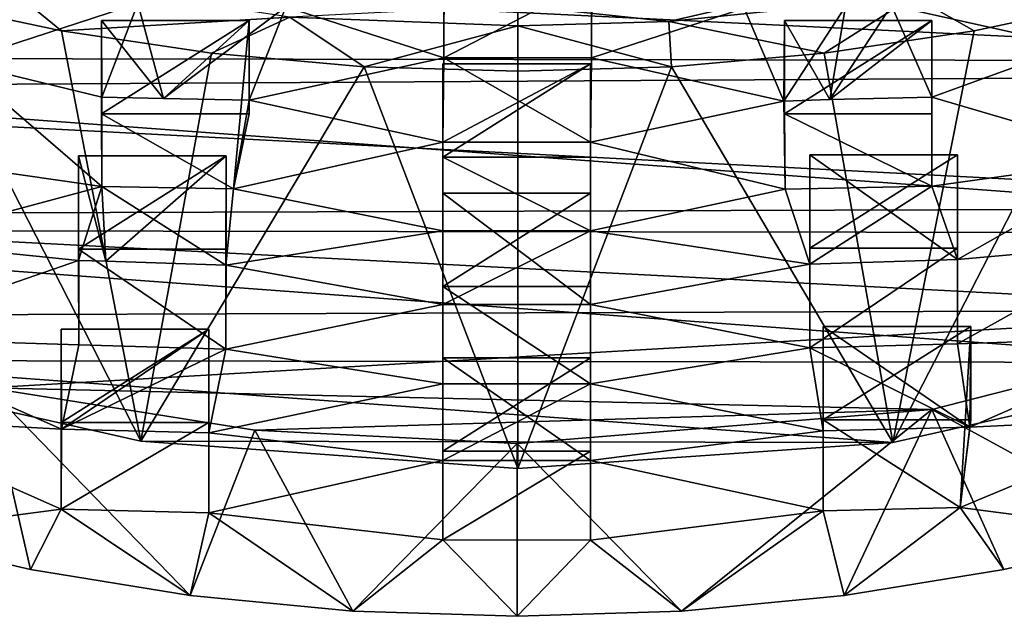
# Model space of a CAD drawing. Units: inches. Extents: x -6 to 6, y -9.3 to 9.3.
# Drawn here: x 0.7 to 1.8, y 2.7 to 3.4 of the extents above; entities that cross this region are included whole.
import ezdxf

# ---------------------------------------------------------------- set-up
doc = ezdxf.new("R2010")
doc.units = ezdxf.units.IN
doc.layers.get('0').update_dxf_attribs({"true_color": 0xc2ced6})

msp = doc.modelspace()

# ---------------------------------------------------------------- linework, layer by layer
for points in [[(2.7955, 3.3068), (-0.2647, 3.3116), (-0.5016, 3.5513), (2.7955, 3.3068)], [(1.1848, 3.5075), (1.1848, 3.3997), (1.1848, 3.311), (1.1848, 3.5075)], [(1.1848, 3.311), (1.1852, 3.4104), (1.1848, 3.5075), (1.1848, 3.311)], [(1.3554, 3.5075), (1.3557, 3.4105), (1.3556, 3.3111), (1.3554, 3.5075)], [(1.3556, 3.3111), (1.3554, 3.3997), (1.3554, 3.5075), (1.3556, 3.3111)], [(2.7239, 3.2925), (2.9346, 3.4807), (-0.3602, 3.4436), (2.7239, 3.2925)], [(2.7239, 3.2925), (-0.3602, 3.4436), (-0.1615, 3.2758), (2.7239, 3.2925)], [(0.574, 3.3784), (0.7431, 3.3424), (0.6578, 3.4116), (0.574, 3.3784)], [(0.6229, 3.3062), (0.6243, 3.4074), (0.8311, 3.3739), (0.6229, 3.3062)], [(0.7431, 3.3424), (1.0069, 3.3582), (0.6578, 3.4116), (0.7431, 3.3424)], [(1.1852, 3.4104), (1.1848, 3.311), (1.0023, 3.3701), (1.1852, 3.4104)], [(1.5319, 3.3684), (1.3556, 3.3111), (1.3557, 3.4105), (1.5319, 3.3684)], [(1.7023, 3.3718), (1.912, 3.4084), (1.912, 3.3249), (1.7023, 3.3718)], [(1.1848, 3.311), (1.1848, 3.3997), (1.3554, 3.3997), (1.1848, 3.311)], [(1.3554, 3.3997), (1.3556, 3.3111), (1.1848, 3.311), (1.3554, 3.3997)], [(1.2703, 3.3717), (1.4448, 3.3533), (1.6139, 3.3924), (1.2703, 3.3717)], [(1.4448, 3.3533), (1.7277, 3.3823), (1.6139, 3.3924), (1.4448, 3.3533)], [(1.4448, 3.3533), (1.6242, 3.3165), (1.7277, 3.3823), (1.4448, 3.3533)], [(1.7277, 3.3823), (1.6242, 3.3165), (1.7976, 3.3424), (1.7277, 3.3823)], [(1.7277, 3.3823), (1.7976, 3.3424), (1.9666, 3.3784), (1.7277, 3.3823)], [(0.574, 3.3784), (0.4202, 2.9615), (0.8345, 2.8683), (0.574, 3.3784)], [(0.8345, 2.8683), (0.7431, 3.3424), (0.574, 3.3784), (0.8345, 2.8683)], [(0.8311, 3.3739), (0.7895, 3.2656), (0.6229, 3.3062), (0.8311, 3.3739)], [(0.8311, 3.3739), (0.8608, 3.2642), (0.7895, 3.2656), (0.8311, 3.3739)], [(0.8608, 3.2642), (0.8311, 3.3739), (1.0023, 3.3701), (0.8608, 3.2642)], [(1.0023, 3.3701), (0.9598, 3.2622), (0.8608, 3.2642), (1.0023, 3.3701)], [(0.9598, 3.2622), (1.0023, 3.3701), (1.1848, 3.311), (0.9598, 3.2622)], [(1.2703, 3.3717), (1.0069, 3.3582), (1.2703, 3.3482), (1.2703, 3.3717)], [(1.2703, 3.3717), (1.2703, 3.3482), (1.4448, 3.3533), (1.2703, 3.3717)], [(1.3556, 3.3111), (1.5319, 3.3684), (1.5778, 3.2611), (1.3556, 3.3111)], [(1.5778, 3.2611), (1.5319, 3.3684), (1.6488, 3.3705), (1.5778, 3.2611)], [(1.6488, 3.3705), (1.631, 3.2631), (1.5778, 3.2611), (1.6488, 3.3705)], [(1.631, 3.2631), (1.6488, 3.3705), (1.7023, 3.3718), (1.631, 3.2631)], [(1.7023, 3.3718), (1.7486, 3.2655), (1.631, 3.2631), (1.7023, 3.3718)], [(1.912, 3.3249), (1.7486, 3.2655), (1.7023, 3.3718), (1.912, 3.3249)], [(1.7035, 2.8667), (2.1151, 2.9592), (1.9666, 3.3784), (1.7035, 2.8667)], [(1.9666, 3.3784), (1.7976, 3.3424), (1.7035, 2.8667), (1.9666, 3.3784)], [(0.7431, 3.3424), (0.9164, 3.3166), (1.0069, 3.3582), (0.7431, 3.3424)], [(0.9164, 3.3166), (1.0926, 3.3009), (1.0069, 3.3582), (0.9164, 3.3166)], [(1.0926, 3.3009), (1.2703, 3.3482), (1.0069, 3.3582), (1.0926, 3.3009)], [(0.7893, 3.2464), (0.7893, 3.3542), (0.9598, 3.3542), (0.7893, 3.2464)], [(0.9598, 3.3542), (0.9598, 3.2464), (0.7893, 3.2464), (0.9598, 3.3542)], [(0.8608, 3.2642), (0.7893, 3.3542), (0.7895, 3.2656), (0.8608, 3.2642)], [(0.9598, 3.3542), (0.7893, 3.3542), (0.8608, 3.2642), (0.9598, 3.3542)], [(0.7893, 3.3542), (0.7893, 3.2464), (0.7895, 3.1626), (0.7893, 3.3542)], [(0.7895, 3.1626), (0.7895, 3.2656), (0.7893, 3.3542), (0.7895, 3.1626)], [(0.9598, 3.2622), (0.9598, 3.3542), (0.8608, 3.2642), (0.9598, 3.2622)], [(0.9418, 3.1598), (0.9598, 3.2464), (0.9598, 3.3542), (0.9418, 3.1598)], [(0.9418, 3.1598), (0.9598, 3.3542), (0.9598, 3.2622), (0.9418, 3.1598)], [(1.0926, 3.3009), (1.2703, 3.2957), (1.2703, 3.3482), (1.0926, 3.3009)], [(1.448, 3.3009), (1.4448, 3.3533), (1.2703, 3.3482), (1.448, 3.3009)], [(1.2703, 3.3482), (1.2703, 3.2957), (1.448, 3.3009), (1.2703, 3.3482)], [(1.4448, 3.3533), (1.448, 3.3009), (1.6242, 3.3165), (1.4448, 3.3533)], [(1.631, 3.2631), (1.5783, 3.3541), (1.5778, 3.2611), (1.631, 3.2631)], [(1.5778, 3.2611), (1.5783, 3.3541), (1.5783, 3.2463), (1.5778, 3.2611)], [(1.5783, 3.2463), (1.5783, 3.3541), (1.7489, 3.3541), (1.5783, 3.2463)], [(1.7489, 3.3541), (1.7489, 3.2463), (1.5783, 3.2463), (1.7489, 3.3541)], [(1.631, 3.2631), (1.7489, 3.3541), (1.5783, 3.3541), (1.631, 3.2631)], [(1.7489, 3.3541), (1.631, 3.2631), (1.7486, 3.2655), (1.7489, 3.3541)], [(1.7489, 3.3541), (1.7486, 3.2655), (1.7489, 3.1627), (1.7489, 3.3541)], [(1.7489, 3.1627), (1.7489, 3.2463), (1.7489, 3.3541), (1.7489, 3.1627)], [(0.8345, 2.8683), (0.9164, 3.3166), (0.7431, 3.3424), (0.8345, 2.8683)], [(1.6242, 3.3165), (1.7035, 2.8667), (1.7976, 3.3424), (1.6242, 3.3165)], [(1.7486, 3.2655), (1.912, 3.3249), (1.9863, 3.1959), (1.7486, 3.2655)], [(-0.2647, 3.3116), (2.7955, 3.3068), (2.4851, 3.1084), (-0.2647, 3.3116)], [(0.0476, 3.1118), (-0.2647, 3.3116), (2.4851, 3.1084), (0.0476, 3.1118)], [(1.0926, 3.3009), (0.9164, 3.3166), (0.8345, 2.8683), (1.0926, 3.3009)], [(1.1848, 3.311), (1.3556, 3.3111), (1.3542, 3.2136), (1.1848, 3.311)], [(1.5778, 3.2611), (1.3542, 3.2136), (1.3556, 3.3111), (1.5778, 3.2611)], [(1.7035, 2.8667), (1.6242, 3.3165), (1.448, 3.3009), (1.7035, 2.8667)], [(0.5512, 3.1969), (0.6229, 3.3062), (0.7895, 3.1626), (0.5512, 3.1969)], [(0.6229, 3.3062), (0.7895, 3.2656), (0.7895, 3.1626), (0.6229, 3.3062)], [(0.8345, 2.8683), (1.2703, 2.8367), (1.0926, 3.3009), (0.8345, 2.8683)], [(1.1848, 3.311), (1.1836, 3.2136), (0.9598, 3.2622), (1.1848, 3.311)], [(1.2703, 2.8367), (1.2703, 3.2957), (1.0926, 3.3009), (1.2703, 2.8367)], [(1.3542, 3.2136), (1.1836, 3.2136), (1.1848, 3.311), (1.3542, 3.2136)], [(1.1836, 3.1112), (1.1836, 3.2136), (1.1836, 3.3041), (1.1836, 3.1112)], [(1.1836, 3.3041), (1.1836, 3.1963), (1.1836, 3.1112), (1.1836, 3.3041)], [(1.3542, 3.3041), (1.3542, 3.1963), (1.1836, 3.1963), (1.3542, 3.3041)], [(1.1836, 3.1963), (1.1836, 3.3041), (1.3542, 3.3041), (1.1836, 3.1963)], [(1.3542, 3.3041), (1.1836, 3.3041), (1.1836, 3.2136), (1.3542, 3.3041)], [(1.1836, 3.2136), (1.3542, 3.2136), (1.3542, 3.3041), (1.1836, 3.2136)], [(1.448, 3.3009), (1.2703, 2.8367), (1.7035, 2.8667), (1.448, 3.3009)], [(1.2703, 3.2957), (1.2703, 2.8367), (1.448, 3.3009), (1.2703, 3.2957)], [(1.3542, 3.1113), (1.3542, 3.1963), (1.3542, 3.3041), (1.3542, 3.1113)], [(1.3542, 3.3041), (1.3542, 3.2136), (1.3542, 3.1113), (1.3542, 3.3041)], [(2.7239, 3.2925), (-0.1615, 3.2758), (2.473, 3.1377), (2.7239, 3.2925)], [(2.473, 3.1377), (-0.1615, 3.2758), (0.0814, 3.13), (2.473, 3.1377)], [(0.9418, 3.1598), (0.9598, 3.2622), (1.1836, 3.2136), (0.9418, 3.1598)], [(1.3542, 3.2136), (1.5778, 3.2611), (1.5793, 3.1594), (1.3542, 3.2136)], [(1.5783, 3.2463), (1.5793, 3.1594), (1.5778, 3.2611), (1.5783, 3.2463)], [(1.7489, 3.1627), (1.7486, 3.2655), (1.9863, 3.1959), (1.7489, 3.1627)], [(0.9418, 3.1598), (0.7895, 3.1626), (0.7893, 3.2464), (0.9418, 3.1598)], [(0.7893, 3.2464), (0.9598, 3.2464), (0.9418, 3.1598), (0.7893, 3.2464)], [(1.7489, 3.1627), (1.5793, 3.1594), (1.5783, 3.2463), (1.7489, 3.1627)], [(1.5783, 3.2463), (1.7489, 3.2463), (1.7489, 3.1627), (1.5783, 3.2463)], [(1.1836, 3.2136), (1.1836, 3.1112), (0.9418, 3.1598), (1.1836, 3.2136)], [(1.5793, 3.1594), (1.3542, 3.1113), (1.3542, 3.2136), (1.5793, 3.1594)], [(0.7631, 2.9794), (0.7626, 3.0771), (0.7626, 3.1979), (0.7631, 2.9794)], [(0.7626, 3.1979), (0.7626, 3.09), (0.7631, 2.9794), (0.7626, 3.1979)], [(0.9332, 3.1979), (0.7626, 3.1979), (0.7941, 3.076), (0.9332, 3.1979)], [(0.7941, 3.076), (0.7626, 3.1979), (0.7626, 3.0771), (0.7941, 3.076)], [(0.9332, 3.1979), (0.9332, 3.09), (0.7626, 3.09), (0.9332, 3.1979)], [(0.7626, 3.09), (0.7626, 3.1979), (0.9332, 3.1979), (0.7626, 3.09)], [(0.7941, 3.076), (0.933, 3.0717), (0.9332, 3.1979), (0.7941, 3.076)], [(0.9327, 2.9745), (0.9332, 3.09), (0.9332, 3.1979), (0.9327, 2.9745)], [(0.9332, 3.1979), (0.933, 3.0717), (0.9327, 2.9745), (0.9332, 3.1979)], [(1.6078, 3.1991), (1.6076, 3.0726), (1.7782, 3.0782), (1.6078, 3.1991)], [(1.6079, 2.9759), (1.6076, 3.0726), (1.6078, 3.1991), (1.6079, 2.9759)], [(1.6078, 3.0913), (1.6078, 3.1991), (1.7784, 3.1991), (1.6078, 3.0913)], [(1.7784, 3.1991), (1.7784, 3.0913), (1.6078, 3.0913), (1.7784, 3.1991)], [(1.7782, 3.0782), (1.7784, 3.1991), (1.6078, 3.1991), (1.7782, 3.0782)], [(1.6078, 3.1991), (1.6078, 3.0913), (1.6079, 2.9759), (1.6078, 3.1991)], [(1.7784, 3.1991), (1.7782, 3.0782), (1.7784, 2.9806), (1.7784, 3.1991)], [(1.7784, 2.9806), (1.7784, 3.0913), (1.7784, 3.1991), (1.7784, 2.9806)], [(0.551, 3.0983), (0.5512, 3.1969), (0.7895, 3.1626), (0.551, 3.0983)], [(1.3542, 3.1113), (1.1836, 3.1112), (1.1836, 3.1963), (1.3542, 3.1113)], [(1.1836, 3.1963), (1.3542, 3.1963), (1.3542, 3.1113), (1.1836, 3.1963)], [(1.7489, 3.1627), (1.9863, 3.1959), (1.7782, 3.0782), (1.7489, 3.1627)], [(1.9863, 3.1959), (1.9861, 3.0966), (1.7782, 3.0782), (1.9863, 3.1959)], [(0.7626, 3.0771), (0.551, 3.0983), (0.7895, 3.1626), (0.7626, 3.0771)], [(0.7626, 3.0771), (0.7895, 3.1626), (0.7941, 3.076), (0.7626, 3.0771)], [(0.933, 3.0717), (0.7941, 3.076), (0.7895, 3.1626), (0.933, 3.0717)], [(0.7895, 3.1626), (0.9418, 3.1598), (0.933, 3.0717), (0.7895, 3.1626)], [(0.933, 3.0717), (0.9418, 3.1598), (1.1836, 3.1112), (0.933, 3.0717)], [(1.1836, 3.0467), (1.1836, 3.1546), (1.3542, 3.1546), (1.1836, 3.0467)], [(1.3542, 3.1546), (1.3542, 3.0467), (1.1836, 3.0467), (1.3542, 3.1546)], [(1.3542, 3.0261), (1.3542, 3.1546), (1.1836, 3.1546), (1.3542, 3.0261)], [(1.1836, 3.1546), (1.1836, 3.0259), (1.3542, 3.0261), (1.1836, 3.1546)], [(1.1836, 3.1546), (1.1836, 3.0467), (1.1838, 2.9342), (1.1836, 3.1546)], [(1.1838, 2.9342), (1.1836, 3.0259), (1.1836, 3.1546), (1.1838, 2.9342)], [(1.3542, 3.1546), (1.3542, 3.0261), (1.3541, 2.9342), (1.3542, 3.1546)], [(1.3541, 2.9342), (1.3542, 3.0467), (1.3542, 3.1546), (1.3541, 2.9342)], [(1.3542, 3.1113), (1.5793, 3.1594), (1.6076, 3.0726), (1.3542, 3.1113)], [(1.6076, 3.0726), (1.5793, 3.1594), (1.7489, 3.1627), (1.6076, 3.0726)], [(1.7489, 3.1627), (1.7782, 3.0782), (1.6076, 3.0726), (1.7489, 3.1627)], [(2.473, 3.1377), (0.0814, 3.13), (2.1983, 3.0195), (2.473, 3.1377)], [(0.359, 3.0132), (2.1983, 3.0195), (0.0814, 3.13), (0.359, 3.0132)], [(2.1151, 2.9592), (0.0476, 3.1118), (2.4851, 3.1084), (2.1151, 2.9592)], [(2.1151, 2.9592), (0.4202, 2.9615), (0.0476, 3.1118), (2.1151, 2.9592)], [(1.1836, 3.1112), (1.1836, 3.0259), (0.933, 3.0717), (1.1836, 3.1112)], [(1.3542, 3.1113), (1.3542, 3.0261), (1.1836, 3.0259), (1.3542, 3.1113)], [(1.1836, 3.0259), (1.1836, 3.1112), (1.3542, 3.1113), (1.1836, 3.0259)], [(1.6076, 3.0726), (1.3542, 3.0261), (1.3542, 3.1113), (1.6076, 3.0726)], [(0.5041, 2.9874), (0.551, 3.0983), (0.7626, 3.0771), (0.5041, 2.9874)], [(1.7784, 2.9806), (1.7782, 3.0782), (1.9861, 3.0966), (1.7784, 2.9806)], [(1.9861, 3.0966), (2.0312, 2.9889), (1.7784, 2.9806), (1.9861, 3.0966)], [(0.9327, 2.9745), (0.7631, 2.9794), (0.7626, 3.09), (0.9327, 2.9745)], [(0.7626, 3.09), (0.9332, 3.09), (0.9327, 2.9745), (0.7626, 3.09)], [(1.6079, 2.9759), (1.6078, 3.0913), (1.7784, 3.0913), (1.6079, 2.9759)], [(1.7784, 3.0913), (1.7784, 2.9806), (1.6079, 2.9759), (1.7784, 3.0913)], [(0.7626, 3.0771), (0.7631, 2.9794), (0.5041, 2.9874), (0.7626, 3.0771)], [(1.3542, 3.0261), (1.6076, 3.0726), (1.6079, 2.9759), (1.3542, 3.0261)], [(0.9327, 2.9745), (0.933, 3.0717), (1.1836, 3.0259), (0.9327, 2.9745)], [(1.3541, 2.9342), (1.1838, 2.9342), (1.1836, 3.0467), (1.3541, 2.9342)], [(1.1836, 3.0467), (1.3542, 3.0467), (1.3541, 2.9342), (1.1836, 3.0467)], [(0.359, 3.0132), (0.6586, 2.9297), (2.1983, 3.0195), (0.359, 3.0132)], [(1.7489, 2.9046), (2.1983, 3.0195), (0.6586, 2.9297), (1.7489, 2.9046)], [(1.1836, 3.0259), (1.1838, 2.9342), (0.9327, 2.9745), (1.1836, 3.0259)], [(1.6079, 2.9759), (1.3541, 2.9342), (1.3542, 3.0261), (1.6079, 2.9759)], [(2.1983, 3.0195), (1.7489, 2.9046), (2.0109, 2.7615), (2.1983, 3.0195)], [(0.7426, 2.8898), (0.7426, 2.9977), (0.9132, 2.9977), (0.7426, 2.8898)], [(0.9132, 2.9977), (0.9132, 2.8898), (0.7426, 2.8898), (0.9132, 2.9977)], [(0.9132, 2.9977), (0.7426, 2.9977), (0.7428, 2.882), (0.9132, 2.9977)], [(0.7426, 2.9977), (0.7426, 2.8898), (0.7426, 2.7894), (0.7426, 2.9977)], [(0.7426, 2.7894), (0.7428, 2.882), (0.7426, 2.9977), (0.7426, 2.7894)], [(0.7428, 2.882), (0.9132, 2.8776), (0.9132, 2.9977), (0.7428, 2.882)], [(0.9132, 2.9977), (0.9132, 2.8776), (0.9132, 2.7854), (0.9132, 2.9977)], [(0.9132, 2.7854), (0.9132, 2.8898), (0.9132, 2.9977), (0.9132, 2.7854)], [(1.6231, 2.8926), (1.6231, 3.0005), (1.7937, 3.0005), (1.6231, 2.8926)], [(1.7937, 3.0005), (1.7937, 2.8926), (1.6231, 2.8926), (1.7937, 3.0005)], [(1.6231, 3.0005), (1.6231, 2.8799), (1.7925, 2.8844), (1.6231, 3.0005)], [(1.7925, 2.8844), (1.7937, 3.0005), (1.6231, 3.0005), (1.7925, 2.8844)], [(1.6231, 3.0005), (1.6231, 2.8926), (1.6231, 2.7876), (1.6231, 3.0005)], [(1.6231, 2.7876), (1.6231, 2.8799), (1.6231, 3.0005), (1.6231, 2.7876)], [(1.7815, 2.7914), (1.7937, 2.8926), (1.7937, 3.0005), (1.7815, 2.7914)], [(1.7815, 2.7914), (1.7937, 3.0005), (1.7925, 2.8844), (1.7815, 2.7914)], [(0.5041, 2.9874), (0.7631, 2.9794), (0.7428, 2.882), (0.5041, 2.9874)], [(0.7428, 2.882), (0.5043, 2.8949), (0.5041, 2.9874), (0.7428, 2.882)], [(1.7925, 2.8844), (1.7784, 2.9806), (2.0312, 2.9889), (1.7925, 2.8844)], [(2.0312, 2.9889), (2.0313, 2.8957), (1.7925, 2.8844), (2.0312, 2.9889)], [(0.7428, 2.882), (0.7631, 2.9794), (0.9327, 2.9745), (0.7428, 2.882)], [(0.9327, 2.9745), (0.9132, 2.8776), (0.7428, 2.882), (0.9327, 2.9745)], [(0.9132, 2.8776), (0.9327, 2.9745), (1.1838, 2.9342), (0.9132, 2.8776)], [(1.3541, 2.9342), (1.6079, 2.9759), (1.6231, 2.8799), (1.3541, 2.9342)], [(1.6079, 2.9759), (1.7784, 2.9806), (1.7925, 2.8844), (1.6079, 2.9759)], [(1.7925, 2.8844), (1.6231, 2.8799), (1.6079, 2.9759), (1.7925, 2.8844)], [(0.4202, 2.9615), (2.1151, 2.9592), (1.7035, 2.8667), (0.4202, 2.9615)], [(0.8345, 2.8683), (0.4202, 2.9615), (1.7035, 2.8667), (0.8345, 2.8683)], [(1.1836, 2.754), (1.1836, 2.8456), (1.1836, 2.9645), (1.1836, 2.754)], [(1.1836, 2.9645), (1.1836, 2.8566), (1.1836, 2.754), (1.1836, 2.9645)], [(1.1836, 2.9645), (1.1836, 2.8456), (1.3542, 2.8457), (1.1836, 2.9645)], [(1.3542, 2.8457), (1.3542, 2.9645), (1.1836, 2.9645), (1.3542, 2.8457)], [(1.3542, 2.9645), (1.3542, 2.8566), (1.1836, 2.8566), (1.3542, 2.9645)], [(1.1836, 2.8566), (1.1836, 2.9645), (1.3542, 2.9645), (1.1836, 2.8566)], [(1.3542, 2.7538), (1.3542, 2.8566), (1.3542, 2.9645), (1.3542, 2.7538)], [(1.3542, 2.9645), (1.3542, 2.8457), (1.3542, 2.7538), (1.3542, 2.9645)], [(0.6586, 2.9297), (0.5284, 2.7615), (0.7073, 2.7199), (0.6586, 2.9297)], [(0.6586, 2.9297), (0.9664, 2.881), (1.7489, 2.9046), (0.6586, 2.9297)], [(0.8917, 2.6899), (0.9664, 2.881), (0.6586, 2.9297), (0.8917, 2.6899)], [(0.6586, 2.9297), (0.7073, 2.7199), (0.8917, 2.6899), (0.6586, 2.9297)], [(1.1838, 2.9342), (1.1836, 2.8456), (0.9132, 2.8776), (1.1838, 2.9342)], [(1.3541, 2.9342), (1.3542, 2.8457), (1.1836, 2.8456), (1.3541, 2.9342)], [(1.1836, 2.8456), (1.1838, 2.9342), (1.3541, 2.9342), (1.1836, 2.8456)], [(1.6231, 2.8799), (1.3542, 2.8457), (1.3541, 2.9342), (1.6231, 2.8799)], [(1.2696, 2.8655), (1.7489, 2.9046), (0.9664, 2.881), (1.2696, 2.8655)], [(1.7489, 2.9046), (1.2696, 2.8655), (1.4595, 2.6718), (1.7489, 2.9046)], [(1.7489, 2.9046), (1.4595, 2.6718), (1.6475, 2.6899), (1.7489, 2.9046)], [(1.7489, 2.9046), (1.6475, 2.6899), (1.8319, 2.7199), (1.7489, 2.9046)], [(1.7489, 2.9046), (1.8319, 2.7199), (2.0109, 2.7615), (1.7489, 2.9046)], [(0.7426, 2.7894), (0.5284, 2.7615), (0.5043, 2.8949), (0.7426, 2.7894)], [(0.5043, 2.8949), (0.7428, 2.882), (0.7426, 2.7894), (0.5043, 2.8949)], [(1.6231, 2.8926), (1.7937, 2.8926), (1.7815, 2.7914), (1.6231, 2.8926)], [(1.7815, 2.7914), (1.6231, 2.7876), (1.6231, 2.8926), (1.7815, 2.7914)], [(1.7815, 2.7914), (1.7925, 2.8844), (2.0313, 2.8957), (1.7815, 2.7914)], [(2.0313, 2.8957), (2.0109, 2.7615), (1.7815, 2.7914), (2.0313, 2.8957)], [(0.9132, 2.8898), (0.9132, 2.7854), (0.7426, 2.7894), (0.9132, 2.8898)], [(0.7426, 2.7894), (0.7426, 2.8898), (0.9132, 2.8898), (0.7426, 2.7894)], [(0.9664, 2.881), (0.8917, 2.6899), (1.0798, 2.6718), (0.9664, 2.881)], [(1.2696, 2.8655), (0.9664, 2.881), (1.0798, 2.6718), (1.2696, 2.8655)], [(1.3542, 2.8457), (1.6231, 2.8799), (1.6231, 2.7876), (1.3542, 2.8457)], [(0.8345, 2.8683), (1.7035, 2.8667), (1.2703, 2.8367), (0.8345, 2.8683)], [(0.9132, 2.7854), (0.9132, 2.8776), (1.1836, 2.8456), (0.9132, 2.7854)], [(1.0798, 2.6718), (1.2696, 2.6657), (1.2696, 2.8655), (1.0798, 2.6718)], [(1.3542, 2.8566), (1.3542, 2.7538), (1.1836, 2.754), (1.3542, 2.8566)], [(1.1836, 2.754), (1.1836, 2.8566), (1.3542, 2.8566), (1.1836, 2.754)], [(1.2696, 2.8655), (1.2696, 2.6657), (1.4595, 2.6718), (1.2696, 2.8655)], [(1.1836, 2.8456), (1.1836, 2.754), (0.9132, 2.7854), (1.1836, 2.8456)], [(1.6231, 2.7876), (1.3542, 2.7538), (1.3542, 2.8457), (1.6231, 2.7876)], [(0.7073, 2.7199), (0.5284, 2.7615), (0.7426, 2.7894), (0.7073, 2.7199)], [(0.8917, 2.6899), (0.7073, 2.7199), (0.7426, 2.7894), (0.8917, 2.6899)], [(0.7426, 2.7894), (0.9132, 2.7854), (0.8917, 2.6899), (0.7426, 2.7894)], [(1.6475, 2.6899), (1.6231, 2.7876), (1.7815, 2.7914), (1.6475, 2.6899)], [(1.7815, 2.7914), (1.8319, 2.7199), (1.6475, 2.6899), (1.7815, 2.7914)], [(2.0109, 2.7615), (1.8319, 2.7199), (1.7815, 2.7914), (2.0109, 2.7615)], [(0.9132, 2.7854), (1.0798, 2.6718), (0.8917, 2.6899), (0.9132, 2.7854)], [(0.9132, 2.7854), (1.1836, 2.754), (1.0798, 2.6718), (0.9132, 2.7854)], [(1.3542, 2.7538), (1.6231, 2.7876), (1.4595, 2.6718), (1.3542, 2.7538)], [(1.6475, 2.6899), (1.4595, 2.6718), (1.6231, 2.7876), (1.6475, 2.6899)], [(1.1836, 2.754), (1.2696, 2.6657), (1.0798, 2.6718), (1.1836, 2.754)], [(1.1836, 2.754), (1.3542, 2.7538), (1.2696, 2.6657), (1.1836, 2.754)], [(1.4595, 2.6718), (1.2696, 2.6657), (1.3542, 2.7538), (1.4595, 2.6718)]]:
    msp.add_lwpolyline(points)

doc.saveas('drawing.dxf')
